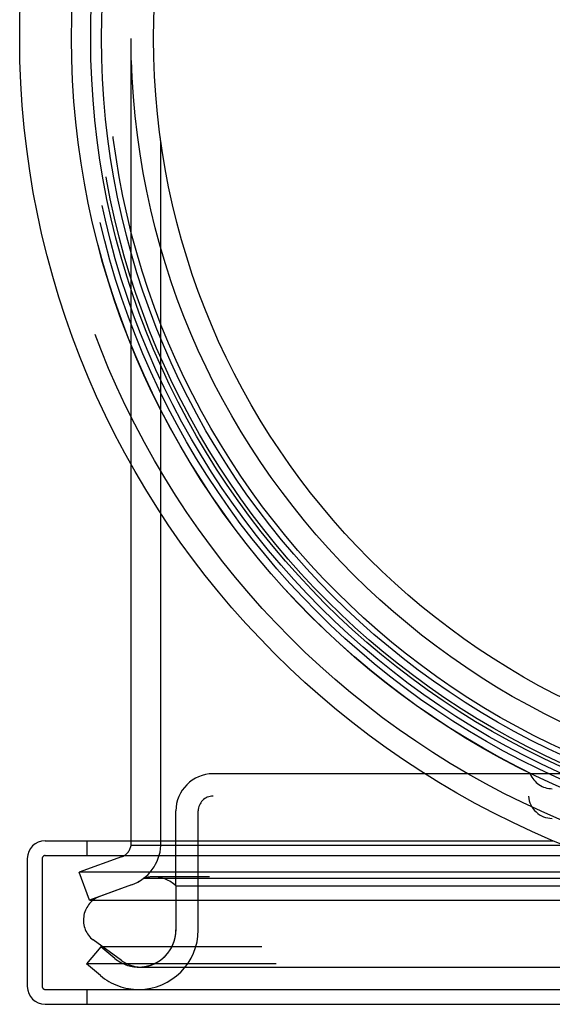
# Model space of a CAD drawing. Extents: x -58 to 285, y -226 to 1000.
# Drawn here: x -58 to -23, y -223 to -157 of the extents above; entities that cross this region are included whole.
import ezdxf

# ---------------------------------------------------------------- set-up
doc = ezdxf.new("R2010")
doc.units = 0
doc.header["$LTSCALE"] = 10
doc.linetypes.add('VERDECKT', pattern=[9.525, 6.35, -3.175])
doc.layers.get('0').update_dxf_attribs({"linetype": 'CONTINUOUS'})
doc.layers.add('STEMPEL', color=3, linetype='CONTINUOUS')

# ---------------------------------------------------------------- blocks, each defined once
blk = doc.blocks.new('A$C2C19F9E5')
at = {"color": 1, "linetype": 'VERDECKT'}
for p, q in [((-51.001, 0), (-51.015, 0)), ((-51.015, -28.631), (-51.015, 0)), ((-49.005, -54.268), (-49.005, -7.33)), ((-2.194, -49.451), (-45.5, -49.451)), ((45.5, -50.951), (-45.5, -50.951)), ((-22.699, -50.451), (-22.699, -50.451)), ((-48, -56.99), (-48, -51.951)), ((-46.5, -59.951), (-46.5, -51.951)), ((-22.699, -52.451), (-22.699, -52.451)), ((-53.988, -53.951), (-53.988, -54.951)), ((-51.015, -54.268), (-51.015, -53.951)), ((-12.584, -54.268), (-51.015, -54.268)), ((-56.788, -54.951), (-10.988, -54.951)), ((-56.988, -55.151), (-56.988, -63.751)), ((-51.658, -55.037), (-54.5, -56.072)), ((0, -56.072), (-54.5, -56.072)), ((-53.816, -57.951), (-54.5, -56.072)), ((-50.974, -56.917), (-53.816, -57.951)), ((-50.974, -56.917), (-53.177, -57.718)), ((-50.175, -56.478), (0, -56.478)), ((49.517, -56.377), (-49.517, -56.377)), ((-48, -56.99), (0, -56.99)), ((-48, -56.99), (-48, -60.04)), ((-53.816, -57.951), (53.816, -57.951)), ((-51.652, -62.012), (-53.566, -60.622)), ((-53.036, -61.087), (-54, -62.236)), ((53.036, -61.087), (-53.036, -61.087)), ((-52.107, -61.866), (-53.036, -61.087)), ((54, -62.236), (-54, -62.236)), ((-53.071, -63.016), (-54, -62.236)), ((-50.5, -62.451), (50.5, -62.451)), ((-56.788, -63.951), (-10.988, -63.951)), ((-53.988, -63.951), (-53.988, -64.951))]:
    blk.add_line(p, q, dxfattribs=at)
at = {"color": 3, "linetype": 'CONTINUOUS'}
for p, q in [((-51.015, -53.951), (-51.015, -28.631)), ((-56.788, -53.951), (-22.616, -53.951)), ((-57.988, -55.151), (-57.988, -63.751)), ((-56.788, -64.951), (-10.988, -64.951))]:
    blk.add_line(p, q, dxfattribs=at)
at = {"color": 1}
for points in [[(-51, 0, 0), (-51, 0, 0), (-51, 0, 0), (-51, 0, 0), (-51, 0, 0), (-51, 0, 0), (-51, 0, 0), (-51, 0, 0), (-51, 0, 0), (-51, 0, 0), (-51, 0, 0), (-51, 0, 0), (-51, 0, 0), (-51, 0, 0), (-51, 0, 0), (-51, 0, 0), (-51, 0, 0), (-51, 0, 0), (-51, 0, 0), (-51, 0, 0), (-51, 0, 0), (-51, 0, 0), (-51, 0, 0), (-51, 0, 0), (-51, 0, 0), (-51, 0, 0), (-51, 0, 0), (-51, 0, 0), (-51, 0, 0), (-51, 0, 0), (-51, 0, 0), (-51, 0, 0), (-51, 0, 0), (-51, 0, 0), (-51, 0, 0), (-51, 0, 0), (-51, 0, 0), (-51, 0, 0), (-51, 0, 0), (-51, 0, 0), (-51, 0, 0), (-51, 0, 0), (-51, 0, 0), (-51, 0, 0), (-51, 0, 0), (-51, 0, 0), (-51, 0, 0), (-51, 0, 0), (-51, 0, 0), (-51, 0, 0), (-51, 0, 0), (-51, 0, 0), (-51, 0, 0), (-51, 0, 0), (-51, 0, 0), (-51, 0, 0), (-51, 0, 0), (-51, 0, 0), (-51, 0, 0), (-51, 0, 0), (-51, 0, 0), (-51, 0, 0), (-51, 0, 0), (-51, 0, 0), (-51, 0, 0), (-51, 0, 0), (-51, 0, 0), (-51, 0, 0), (-51, 0, 0), (-51, 0, 0), (-51, 0, 0), (-51, 0, 0), (-51, 0, 0), (-51, 0, 0), (-51, 0, 0), (-51, 0, 0), (-51, 0, 0), (-51, 0, 0), (-51, 0, 0), (-51, 0, 0), (-51, 0, 0), (-51, 0, 0), (-51, 0, 0), (-51, 0, 0), (-51, 0, 0), (-51, 0, 0), (-51, 0, 0), (-51, 0, 0), (-51, 0, 0), (-51, 0, 0), (-51, 0, 0), (-51, 0, 0), (-51, 0, 0), (-51, 0, 0), (-51, 0, 0), (-51, 0, 0), (-51, 0, 0), (-51, 0, 0), (-51, 0, 0), (-51, 0, 0), (-51, 0, 0), (-51, 0, 0), (-51, 0, 0), (-51, 0, 0), (-51, 0, 0), (-51, 0, 0), (-51, 0, 0), (-51, 0, 0), (-51, 0, 0), (-51, 0, 0), (-51, 0, 0), (-51, 0, 0), (-51.001, 0, 0), (-51.001, 0, 0), (-51.001, 0, 0), (-51.001, 0, 0), (-51.001, 0, 0), (-51.001, 0, 0), (-51.001, 0, 0), (-51.001, 0, 0), (-51.001, 0, 0), (-51.001, 0, 0), (-51.001, 0, 0), (-51.001, 0, 0), (-51.001, 0, 0), (-51.001, 0, 0), (-51.001, 0, 0), (-51.001, 0, 0), (-51.001, 0, 0), (-51.001, 0, 0), (-51.001, 0, 0), (-51.001, 0, 0), (-51.001, 0, 0), (-51.001, 0, 0), (-51.001, 0, 0), (-51.001, 0, 0), (-51.001, 0, 0), (-51.001, 0, 0), (-51.001, 0, 0), (-51.001, 0, 0), (-51.001, 0, 0), (-51.001, 0, 0), (-51.001, 0, 0), (-51.001, 0, 0), (-51.001, 0, 0), (-51.001, 0, 0), (-51.001, 0, 0), (-51.001, 0, 0), (-51.001, 0, 0), (-51.001, 0, 0), (-51.001, 0, 0), (-51.001, 0, 0), (-51.001, 0, 0), (-51.001, 0, 0), (-51.001, 0, 0), (-51.001, 0, 0), (-51.001, 0, 0), (-51.001, 0, 0), (-51.001, 0, 0), (-51.001, 0, 0), (-51.001, 0, 0), (-51.001, 0, 0), (-51.001, 0, 0), (-51.001, 0, 0), (-51.001, 0, 0), (-51.001, 0, 0), (-51.001, 0, 0), (-51.001, 0, 0), (-51.001, 0, 0), (-51.001, 0, 0), (-51.001, 0, 0), (-51.001, 0, 0), (-51.001, 0, 0), (-51.001, 0, 0), (-51.001, 0, 0), (-51.001, 0, 0), (-51.001, 0, 0), (-51.001, 0, 0), (-51.001, 0, 0), (-51.001, 0, 0), (-51.001, 0, 0), (-51.001, 0, 0), (-51.001, 0, 0), (-51.001, 0, 0), (-51.001, 0, 0), (-51.001, 0, 0), (-51.001, 0, 0), (-51.001, 0, 0), (-51.001, 0, 0), (-51.001, 0, 0), (-51.001, 0, 0), (-51.001, 0, 0)], [(-50.401, -62.449, 0), (-50.392, -62.449, 0), (-50.382, -62.448, 0), (-50.372, -62.448, 0), (-50.363, -62.447, 0), (-50.353, -62.447, 0), (-50.343, -62.446, 0), (-50.333, -62.446, 0), (-50.324, -62.445, 0), (-50.314, -62.444, 0), (-50.304, -62.443, 0), (-50.294, -62.443, 0), (-50.285, -62.442, 0), (-50.275, -62.441, 0), (-50.265, -62.44, 0), (-50.256, -62.439, 0), (-50.246, -62.438, 0), (-50.236, -62.437, 0), (-50.227, -62.436, 0), (-50.217, -62.435, 0), (-50.207, -62.434, 0), (-50.197, -62.433, 0), (-50.188, -62.431, 0), (-50.178, -62.43, 0), (-50.168, -62.429, 0), (-50.159, -62.428, 0), (-50.149, -62.426, 0), (-50.139, -62.425, 0), (-50.13, -62.423, 0), (-50.12, -62.422, 0), (-50.11, -62.42, 0), (-50.1, -62.419, 0), (-50.091, -62.417, 0), (-50.081, -62.416, 0), (-50.072, -62.414, 0), (-50.062, -62.412, 0), (-50.052, -62.41, 0), (-50.043, -62.409, 0), (-50.033, -62.407, 0), (-50.023, -62.405, 0), (-50.014, -62.403, 0), (-50.004, -62.401, 0), (-49.995, -62.399, 0), (-49.985, -62.397, 0), (-49.975, -62.395, 0), (-49.966, -62.393, 0), (-49.956, -62.391, 0), (-49.947, -62.389, 0), (-49.937, -62.387, 0), (-49.928, -62.385, 0), (-49.918, -62.382, 0), (-49.909, -62.38, 0), (-49.899, -62.378, 0), (-49.89, -62.375, 0), (-49.88, -62.373, 0), (-49.871, -62.37, 0), (-49.861, -62.368, 0), (-49.852, -62.365, 0), (-49.842, -62.363, 0), (-49.833, -62.36, 0), (-49.823, -62.358, 0), (-49.814, -62.355, 0), (-49.805, -62.352, 0), (-49.795, -62.35, 0), (-49.786, -62.347, 0), (-49.776, -62.344, 0), (-49.767, -62.341, 0), (-49.758, -62.338, 0), (-49.748, -62.336, 0), (-49.739, -62.333, 0), (-49.73, -62.33, 0), (-49.721, -62.327, 0), (-49.711, -62.324, 0), (-49.702, -62.321, 0), (-49.693, -62.317, 0), (-49.684, -62.314, 0), (-49.674, -62.311, 0), (-49.665, -62.308, 0), (-49.656, -62.304, 0), (-49.647, -62.301, 0), (-49.638, -62.298, 0), (-49.629, -62.294, 0), (-49.619, -62.291, 0), (-49.61, -62.288, 0), (-49.601, -62.284, 0), (-49.592, -62.281, 0), (-49.583, -62.277, 0), (-49.574, -62.273, 0), (-49.565, -62.27, 0), (-49.556, -62.266, 0), (-49.547, -62.263, 0), (-49.538, -62.259, 0), (-49.529, -62.255, 0), (-49.52, -62.251, 0), (-49.511, -62.247, 0), (-49.502, -62.243, 0), (-49.493, -62.24, 0), (-49.484, -62.236, 0), (-49.475, -62.232, 0), (-49.466, -62.228, 0), (-49.458, -62.224, 0), (-49.449, -62.219, 0), (-49.44, -62.215, 0), (-49.431, -62.211, 0), (-49.422, -62.207, 0), (-49.413, -62.203, 0), (-49.405, -62.199, 0), (-49.396, -62.194, 0), (-49.387, -62.19, 0), (-49.378, -62.185, 0), (-49.37, -62.181, 0), (-49.361, -62.177, 0), (-49.352, -62.172, 0), (-49.343, -62.168, 0), (-49.335, -62.163, 0), (-49.326, -62.158, 0), (-49.318, -62.154, 0), (-49.309, -62.149, 0), (-49.3, -62.145, 0), (-49.292, -62.14, 0), (-49.283, -62.135, 0), (-49.275, -62.13, 0), (-49.266, -62.126, 0), (-49.258, -62.121, 0), (-49.249, -62.116, 0), (-49.241, -62.111, 0), (-49.232, -62.106, 0), (-49.224, -62.101, 0), (-49.215, -62.096, 0), (-49.207, -62.091, 0), (-49.199, -62.086, 0), (-49.19, -62.081, 0), (-49.182, -62.076, 0), (-49.174, -62.07, 0), (-49.165, -62.065, 0), (-49.157, -62.06, 0), (-49.149, -62.055, 0), (-49.141, -62.05, 0), (-49.132, -62.044, 0), (-49.124, -62.039, 0), (-49.116, -62.033, 0), (-49.108, -62.028, 0), (-49.1, -62.023, 0), (-49.092, -62.017, 0), (-49.084, -62.011, 0), (-49.075, -62.006, 0), (-49.068, -62, 0), (-49.059, -61.995, 0), (-49.051, -61.989, 0), (-49.044, -61.983, 0), (-49.036, -61.978, 0), (-49.028, -61.972, 0), (-49.02, -61.966, 0), (-49.012, -61.961, 0), (-49.004, -61.955, 0), (-48.996, -61.949, 0), (-48.989, -61.943, 0), (-48.981, -61.937, 0), (-48.973, -61.931, 0), (-48.965, -61.925, 0), (-48.958, -61.919, 0), (-48.95, -61.913, 0), (-48.942, -61.907, 0), (-48.935, -61.901, 0), (-48.927, -61.895, 0), (-48.92, -61.889, 0), (-48.912, -61.883, 0), (-48.904, -61.877, 0), (-48.897, -61.87, 0), (-48.89, -61.864, 0), (-48.882, -61.858, 0), (-48.875, -61.851, 0), (-48.867, -61.845, 0), (-48.86, -61.839, 0), (-48.853, -61.832, 0), (-48.845, -61.826, 0), (-48.838, -61.819, 0), (-48.831, -61.813, 0), (-48.824, -61.806, 0), (-48.816, -61.8, 0), (-48.809, -61.793, 0), (-48.802, -61.787, 0), (-48.795, -61.78, 0), (-48.788, -61.773, 0), (-48.781, -61.767, 0), (-48.773, -61.76, 0), (-48.766, -61.753, 0), (-48.759, -61.746, 0), (-48.752, -61.739, 0), (-48.745, -61.733, 0), (-48.738, -61.726, 0), (-48.731, -61.719, 0), (-48.725, -61.712, 0), (-48.718, -61.705, 0), (-48.711, -61.698, 0), (-48.704, -61.691, 0), (-48.697, -61.684, 0), (-48.691, -61.677, 0), (-48.684, -61.67, 0), (-48.677, -61.663, 0), (-48.67, -61.655, 0), (-48.664, -61.648, 0), (-48.657, -61.641, 0), (-48.65, -61.634, 0), (-48.644, -61.627, 0), (-48.637, -61.619, 0), (-48.631, -61.612, 0), (-48.624, -61.605, 0), (-48.618, -61.597, 0), (-48.611, -61.59, 0), (-48.605, -61.583, 0), (-48.599, -61.575, 0), (-48.592, -61.568, 0), (-48.586, -61.56, 0), (-48.58, -61.553, 0), (-48.573, -61.545, 0), (-48.567, -61.538, 0), (-48.561, -61.53, 0), (-48.555, -61.523, 0), (-48.549, -61.515, 0), (-48.542, -61.507, 0), (-48.536, -61.5, 0), (-48.53, -61.492, 0), (-48.524, -61.484, 0), (-48.518, -61.476, 0), (-48.513, -61.469, 0), (-48.507, -61.461, 0), (-48.501, -61.453, 0), (-48.495, -61.445, 0), (-48.489, -61.438, 0), (-48.483, -61.43, 0), (-48.477, -61.422, 0), (-48.472, -61.414, 0), (-48.466, -61.406, 0), (-48.46, -61.398, 0), (-48.455, -61.39, 0), (-48.449, -61.382, 0), (-48.443, -61.374, 0), (-48.438, -61.366, 0), (-48.432, -61.358, 0), (-48.427, -61.35, 0), (-48.421, -61.342, 0), (-48.416, -61.334, 0), (-48.411, -61.326, 0), (-48.405, -61.317, 0), (-48.4, -61.309, 0), (-48.395, -61.301, 0), (-48.389, -61.293, 0), (-48.384, -61.285, 0), (-48.379, -61.276, 0), (-48.374, -61.268, 0), (-48.369, -61.26, 0), (-48.364, -61.252, 0), (-48.359, -61.243, 0), (-48.354, -61.235, 0), (-48.349, -61.227, 0), (-48.344, -61.218, 0), (-48.339, -61.21, 0), (-48.334, -61.201, 0), (-48.329, -61.193, 0), (-48.324, -61.184, 0), (-48.319, -61.176, 0), (-48.315, -61.167, 0), (-48.31, -61.159, 0), (-48.305, -61.15, 0), (-48.301, -61.142, 0), (-48.296, -61.133, 0), (-48.291, -61.124, 0), (-48.287, -61.116, 0), (-48.282, -61.107, 0), (-48.278, -61.098, 0), (-48.273, -61.09, 0), (-48.269, -61.081, 0), (-48.264, -61.072, 0), (-48.26, -61.063, 0), (-48.256, -61.055, 0), (-48.252, -61.046, 0), (-48.247, -61.037, 0), (-48.243, -61.028, 0), (-48.239, -61.02, 0), (-48.235, -61.011, 0), (-48.23, -61.002, 0), (-48.226, -60.993, 0), (-48.222, -60.984, 0), (-48.218, -60.975, 0), (-48.214, -60.966, 0), (-48.21, -60.957, 0), (-48.206, -60.948, 0), (-48.203, -60.939, 0), (-48.199, -60.93, 0), (-48.195, -60.921, 0), (-48.191, -60.912, 0), (-48.187, -60.903, 0), (-48.184, -60.894, 0), (-48.18, -60.885, 0), (-48.176, -60.876, 0), (-48.173, -60.867, 0), (-48.169, -60.858, 0), (-48.166, -60.849, 0), (-48.162, -60.839, 0), (-48.159, -60.83, 0), (-48.155, -60.821, 0), (-48.152, -60.812, 0), (-48.148, -60.803, 0), (-48.145, -60.794, 0), (-48.142, -60.784, 0), (-48.139, -60.775, 0), (-48.135, -60.766, 0), (-48.132, -60.757, 0), (-48.129, -60.747, 0), (-48.126, -60.738, 0), (-48.123, -60.729, 0), (-48.12, -60.72, 0), (-48.117, -60.71, 0), (-48.114, -60.701, 0), (-48.111, -60.692, 0), (-48.108, -60.682, 0), (-48.105, -60.673, 0), (-48.102, -60.664, 0), (-48.1, -60.654, 0), (-48.097, -60.645, 0), (-48.094, -60.636, 0), (-48.092, -60.626, 0), (-48.089, -60.617, 0), (-48.086, -60.607, 0), (-48.084, -60.598, 0), (-48.081, -60.589, 0), (-48.079, -60.579, 0), (-48.076, -60.57, 0), (-48.074, -60.56, 0), (-48.072, -60.551, 0), (-48.069, -60.541, 0), (-48.067, -60.532, 0), (-48.065, -60.523, 0), (-48.063, -60.513, 0), (-48.06, -60.504, 0), (-48.058, -60.494, 0), (-48.056, -60.484, 0), (-48.054, -60.475, 0), (-48.052, -60.465, 0), (-48.05, -60.456, 0), (-48.048, -60.446, 0), (-48.046, -60.437, 0), (-48.044, -60.427, 0), (-48.042, -60.418, 0), (-48.041, -60.408, 0), (-48.039, -60.398, 0), (-48.037, -60.389, 0), (-48.035, -60.379, 0), (-48.034, -60.37, 0), (-48.032, -60.36, 0), (-48.031, -60.35, 0), (-48.029, -60.341, 0), (-48.028, -60.331, 0), (-48.026, -60.322, 0), (-48.025, -60.312, 0), (-48.023, -60.302, 0), (-48.022, -60.293, 0), (-48.021, -60.283, 0), (-48.019, -60.273, 0), (-48.018, -60.264, 0), (-48.017, -60.254, 0), (-48.016, -60.244, 0), (-48.015, -60.234, 0), (-48.014, -60.225, 0), (-48.013, -60.215, 0), (-48.011, -60.205, 0), (-48.011, -60.196, 0), (-48.01, -60.186, 0), (-48.009, -60.176, 0), (-48.008, -60.167, 0), (-48.007, -60.157, 0), (-48.006, -60.147, 0), (-48.005, -60.138, 0), (-48.005, -60.128, 0), (-48.004, -60.118, 0), (-48.003, -60.108, 0), (-48.003, -60.099, 0), (-48.002, -60.089, 0), (-48.002, -60.079, 0), (-48.001, -60.069, 0), (-48.001, -60.06, 0), (-48, -60.05, 0), (-48, -60.04, 0)], [(-50.401, -62.449, 0), (-50.401, -62.449, 0), (-50.399, -62.449, 0), (-50.396, -62.449, 0), (-50.392, -62.449, 0), (-50.386, -62.449, 0), (-50.38, -62.449, 0), (-50.372, -62.449, 0), (-50.362, -62.449, 0), (-50.352, -62.449, 0), (-50.34, -62.449, 0), (-50.328, -62.449, 0), (-50.314, -62.449, 0), (-50.298, -62.449, 0), (-50.282, -62.449, 0), (-50.264, -62.449, 0), (-50.245, -62.449, 0), (-50.225, -62.449, 0), (-50.204, -62.449, 0), (-50.182, -62.449, 0), (-50.158, -62.449, 0), (-50.133, -62.449, 0), (-50.107, -62.449, 0), (-50.08, -62.449, 0), (-50.051, -62.449, 0), (-50.021, -62.449, 0), (-49.99, -62.449, 0), (-49.958, -62.449, 0), (-49.925, -62.449, 0), (-49.89, -62.449, 0), (-49.854, -62.449, 0), (-49.818, -62.449, 0), (-49.779, -62.449, 0), (-49.74, -62.449, 0), (-49.699, -62.449, 0), (-49.658, -62.449, 0), (-49.615, -62.449, 0), (-49.571, -62.449, 0), (-49.525, -62.449, 0), (-49.479, -62.449, 0), (-49.431, -62.449, 0), (-49.382, -62.449, 0), (-49.332, -62.449, 0), (-49.281, -62.449, 0), (-49.228, -62.449, 0), (-49.175, -62.449, 0), (-49.12, -62.449, 0), (-49.064, -62.449, 0), (-49.006, -62.449, 0), (-48.948, -62.449, 0), (-48.888, -62.449, 0), (-48.828, -62.449, 0), (-48.766, -62.449, 0), (-48.703, -62.449, 0), (-48.638, -62.449, 0), (-48.573, -62.449, 0), (-48.506, -62.449, 0), (-48.438, -62.449, 0), (-48.369, -62.449, 0), (-48.299, -62.449, 0), (-48.227, -62.449, 0), (-48.155, -62.449, 0), (-48.081, -62.449, 0), (-48.006, -62.449, 0), (-47.93, -62.449, 0), (-47.853, -62.449, 0), (-47.774, -62.449, 0), (-47.695, -62.449, 0), (-47.614, -62.449, 0), (-47.532, -62.449, 0), (-47.449, -62.449, 0), (-47.364, -62.449, 0), (-47.279, -62.449, 0), (-47.192, -62.449, 0), (-47.105, -62.449, 0), (-47.016, -62.449, 0), (-46.925, -62.449, 0), (-46.834, -62.449, 0), (-46.742, -62.449, 0), (-46.648, -62.449, 0), (-46.554, -62.449, 0), (-46.458, -62.449, 0), (-46.361, -62.449, 0), (-46.263, -62.449, 0), (-46.164, -62.449, 0), (-46.064, -62.449, 0), (-45.963, -62.449, 0), (-45.86, -62.449, 0), (-45.757, -62.449, 0), (-45.652, -62.449, 0), (-45.547, -62.449, 0), (-45.44, -62.449, 0), (-45.332, -62.449, 0), (-45.224, -62.449, 0), (-45.114, -62.449, 0), (-45.002, -62.449, 0), (-44.89, -62.449, 0), (-44.777, -62.449, 0), (-44.663, -62.449, 0), (-44.548, -62.449, 0), (-44.431, -62.449, 0), (-44.314, -62.449, 0), (-44.196, -62.449, 0), (-44.076, -62.449, 0), (-43.955, -62.449, 0), (-43.834, -62.449, 0), (-43.711, -62.449, 0), (-43.587, -62.449, 0), (-43.462, -62.449, 0), (-43.337, -62.449, 0), (-43.21, -62.449, 0), (-43.082, -62.449, 0), (-42.953, -62.449, 0), (-42.823, -62.449, 0), (-42.692, -62.449, 0), (-42.56, -62.449, 0), (-42.427, -62.449, 0), (-42.293, -62.449, 0), (-42.158, -62.449, 0), (-42.022, -62.449, 0), (-41.885, -62.449, 0), (-41.746, -62.449, 0), (-41.607, -62.449, 0), (-41.467, -62.449, 0), (-41.326, -62.449, 0), (-41.184, -62.449, 0), (-41.041, -62.449, 0), (-40.897, -62.449, 0), (-40.751, -62.449, 0), (-40.605, -62.449, 0), (-40.458, -62.449, 0), (-40.31, -62.449, 0), (-40.161, -62.449, 0), (-40.011, -62.449, 0), (-39.86, -62.449, 0), (-39.708, -62.449, 0), (-39.555, -62.449, 0), (-39.401, -62.449, 0), (-39.246, -62.449, 0), (-39.09, -62.449, 0), (-38.933, -62.449, 0), (-38.775, -62.449, 0), (-38.616, -62.449, 0), (-38.456, -62.449, 0), (-38.296, -62.449, 0), (-38.134, -62.449, 0), (-37.971, -62.449, 0), (-37.808, -62.449, 0), (-37.643, -62.449, 0), (-37.478, -62.449, 0), (-37.311, -62.449, 0), (-37.144, -62.449, 0), (-36.975, -62.449, 0), (-36.806, -62.449, 0), (-36.636, -62.449, 0), (-36.465, -62.449, 0), (-36.293, -62.449, 0), (-36.12, -62.449, 0), (-35.946, -62.449, 0), (-35.772, -62.449, 0), (-35.596, -62.449, 0), (-35.42, -62.449, 0), (-35.243, -62.449, 0), (-35.065, -62.449, 0), (-34.887, -62.449, 0), (-34.707, -62.449, 0), (-34.527, -62.449, 0), (-34.346, -62.449, 0), (-34.164, -62.449, 0), (-33.981, -62.449, 0), (-33.798, -62.449, 0), (-33.613, -62.449, 0), (-33.428, -62.449, 0), (-33.242, -62.449, 0), (-33.056, -62.449, 0), (-32.868, -62.449, 0), (-32.68, -62.449, 0), (-32.491, -62.449, 0), (-32.301, -62.449, 0), (-32.111, -62.449, 0), (-31.92, -62.449, 0), (-31.728, -62.449, 0), (-31.535, -62.449, 0), (-31.342, -62.449, 0), (-31.147, -62.449, 0), (-30.953, -62.449, 0), (-30.757, -62.449, 0), (-30.56, -62.449, 0), (-30.363, -62.449, 0), (-30.165, -62.449, 0), (-29.967, -62.449, 0), (-29.767, -62.449, 0), (-29.567, -62.449, 0), (-29.367, -62.449, 0), (-29.165, -62.449, 0), (-28.963, -62.449, 0), (-28.76, -62.449, 0), (-28.557, -62.449, 0), (-28.353, -62.449, 0), (-28.148, -62.449, 0), (-27.942, -62.449, 0), (-27.736, -62.449, 0), (-27.529, -62.449, 0), (-27.321, -62.449, 0), (-27.113, -62.449, 0), (-26.904, -62.449, 0), (-26.695, -62.449, 0), (-26.484, -62.449, 0), (-26.273, -62.449, 0), (-26.062, -62.449, 0), (-25.85, -62.449, 0), (-25.637, -62.449, 0), (-25.423, -62.449, 0), (-25.209, -62.449, 0), (-24.994, -62.449, 0), (-24.779, -62.449, 0), (-24.563, -62.449, 0), (-24.346, -62.449, 0), (-24.129, -62.449, 0), (-23.911, -62.449, 0), (-23.693, -62.449, 0), (-23.474, -62.449, 0), (-23.254, -62.449, 0), (-23.034, -62.449, 0), (-22.813, -62.449, 0), (-22.592, -62.449, 0)]]:
    blk.add_polyline3d(points, dxfattribs=at)
at = {"color": 3, "linetype": 'CONTINUOUS'}
for radius in [58.5, 55.012, 53.725, 53, 49.5]:
    blk.add_circle((0, 0), radius, dxfattribs=at)
at = {"color": 1, "linetype": 'VERDECKT'}
for radius in [57, 55, 54.5, 54.125, 53.5, 52.631, 51]:
    blk.add_circle((0, 0), radius, dxfattribs=at)
for centre, radius, start, end in [((-54.005, -7.33), 5, 360, 7.72905), ((-45.5, -51.951), 2.5, 90, 180), ((-22.699, -48.851), 1.6, 202.02431, 270), ((-45.5, -51.951), 1, 90, 180), ((-22.699, -50.851), 1.6, 183.58332, 270), ((-52, -54.098), 1, 290, 350.15697), ((-52, -54.098), 3, 290, 356.73334), ((-56.788, -55.151), 0.2, 90, 180), ((-52, -54.098), 3, 290, 307.47952), ((-49.517, -58.558), 2.182, 90, 107.5457), ((-49.517, -58.558), 2.182, 45.94466, 90), ((-52.514, -59.285), 1.701, 112.93863, 231.79157), ((-50.5, -59.951), 2.5, 270, 360), ((-50.5, -59.951), 4, 270, 0), ((-50.5, -59.951), 2.5, 230, 270), ((-50.3, -60.151), 2.3, 234, 267.47219), ((-50.5, -59.951), 4, 230, 270), ((-56.788, -63.751), 0.2, 180, 270)]:
    blk.add_arc(centre, radius, start, end, dxfattribs=at)
at = {"color": 3, "linetype": 'CONTINUOUS'}
for centre, start, end in [((-56.788, -55.151), 90, 180), ((-56.788, -63.751), 180, 270)]:
    blk.add_arc(centre, 1.2, start, end, dxfattribs=at)

msp = doc.modelspace()

# ---------------------------------------------------------------- block references
at = {"layer": 'STEMPEL'}
msp.add_blockref('A$C2C19F9E5', (0, -158.5), dxfattribs=at)

doc.saveas('drawing.dxf')
